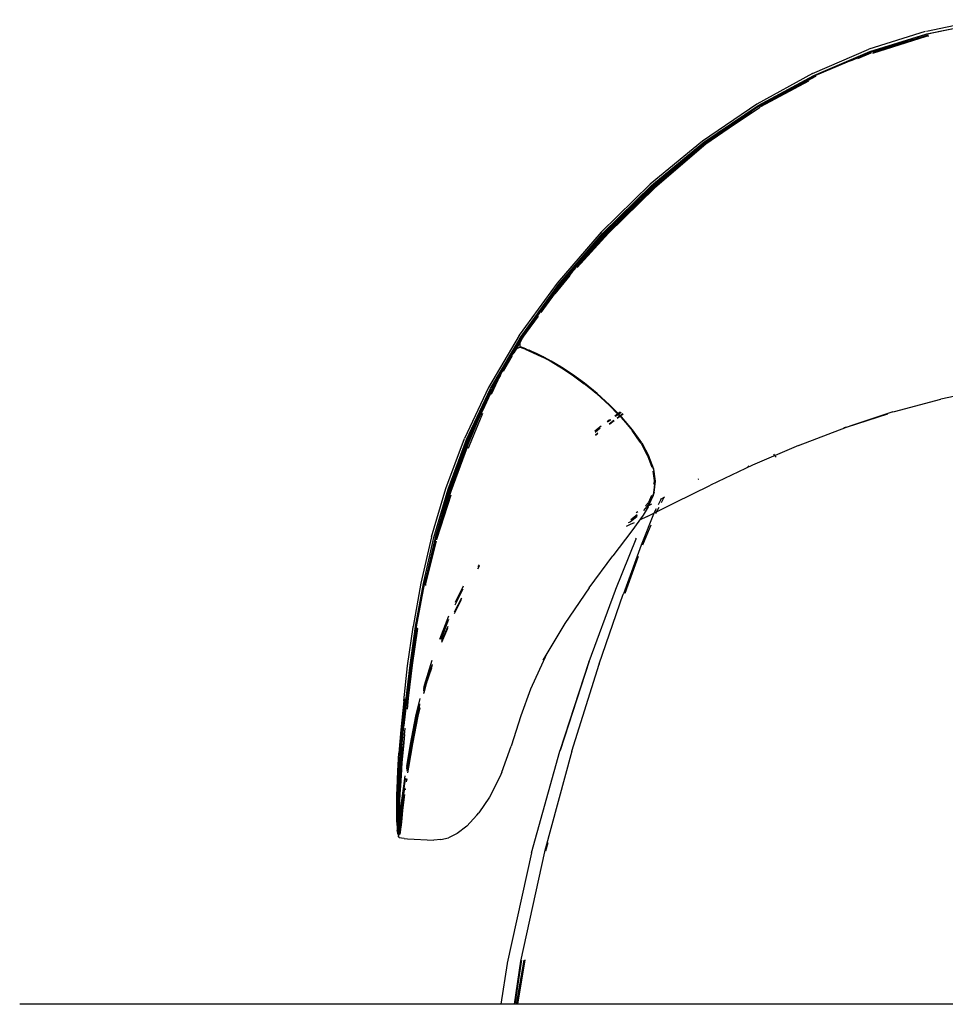
# Model space of a CAD drawing. Units: millimetres. Extents: x 6.2 to 70, y 0.8 to 44.
# Drawn here: x 19.9 to 20.2, y 27.7 to 28 of the extents above; entities that cross this region are included whole.
import ezdxf

# ---------------------------------------------------------------- set-up
doc = ezdxf.new("R2010")
doc.units = ezdxf.units.MM

# ---------------------------------------------------------------- blocks, each defined once
blk = doc.blocks.new('MESA_2')
for p, q in [((15.19587, 2.49367), (15.21544, 2.49771)), ((15.19615, 2.49473), (15.21522, 2.49877)), ((15.21564, 2.4976), (15.19627, 2.49356)), ((15.19558, 2.49461), (15.1756, 2.48824)), ((15.17592, 2.48742), (15.19587, 2.49367)), ((15.19627, 2.49356), (15.17635, 2.48732)), ((15.19611, 2.49356), (15.17635, 2.48732)), ((15.19619, 2.49312), (15.1768, 2.48704)), ((15.17699, 2.4869), (15.19614, 2.4929)), ((15.19558, 2.49461), (15.19561, 2.49462)), ((15.19627, 2.49356), (15.19611, 2.49356)), ((15.19614, 2.4929), (15.19688, 2.49306)), ((15.1967, 2.49322), (15.19619, 2.49312)), ((15.15551, 2.4796), (15.1756, 2.48824)), ((15.15589, 2.47892), (15.17592, 2.48742)), ((15.1762, 2.48732), (15.1562, 2.47881)), ((15.15636, 2.47883), (15.17635, 2.48732)), ((15.16906, 2.48407), (15.17609, 2.48705)), ((15.17631, 2.48688), (15.17155, 2.48486)), ((15.17655, 2.4872), (15.17609, 2.48705)), ((15.17635, 2.48732), (15.1762, 2.48732)), ((15.17639, 2.48691), (15.17631, 2.48688)), ((15.15551, 2.4796), (15.13562, 2.46869)), ((15.13605, 2.46816), (15.15589, 2.47892)), ((15.1562, 2.47881), (15.13647, 2.46801)), ((15.15636, 2.47883), (15.13661, 2.46803)), ((15.15635, 2.47839), (15.13706, 2.46783)), ((15.15609, 2.47857), (15.15244, 2.4766)), ((15.15609, 2.47857), (15.15651, 2.47875)), ((15.15661, 2.47851), (15.15635, 2.47839)), ((15.1371, 2.4678), (15.1541, 2.47702)), ((15.13562, 2.46869), (15.11621, 2.45553)), ((15.11669, 2.4551), (15.13605, 2.46816)), ((15.1172, 2.45447), (15.13651, 2.46748)), ((15.13661, 2.46803), (15.11745, 2.45488)), ((15.13647, 2.46801), (15.13379, 2.46616)), ((15.13651, 2.46748), (15.13654, 2.4675)), ((15.13663, 2.4676), (15.13654, 2.4675)), ((15.13689, 2.46774), (15.13663, 2.4676)), ((15.13379, 2.46616), (15.11694, 2.4548)), ((15.13308, 2.46568), (15.11731, 2.45484)), ((15.13405, 2.46582), (15.11748, 2.45444)), ((15.11621, 2.45553), (15.09757, 2.44012)), ((15.09809, 2.43972), (15.11669, 2.4551)), ((15.11694, 2.4548), (15.09836, 2.43945)), ((15.11748, 2.45444), (15.0992, 2.43887)), ((15.11745, 2.45488), (15.11024, 2.44872)), ((15.11731, 2.45484), (15.11024, 2.44872)), ((15.11024, 2.44872), (15.1172, 2.45447)), ((15.09865, 2.43916), (15.11024, 2.44872)), ((15.10689, 2.44596), (15.09905, 2.43927)), ((15.10689, 2.44596), (15.0992, 2.43931)), ((15.08017, 2.42304), (15.09757, 2.44012)), ((15.08073, 2.42265), (15.09809, 2.43972)), ((15.08102, 2.4224), (15.09836, 2.43945)), ((15.08133, 2.42214), (15.09865, 2.43916)), ((15.09905, 2.43927), (15.0827, 2.42316)), ((15.08317, 2.42355), (15.0992, 2.43931)), ((15.0992, 2.43887), (15.08272, 2.42267)), ((15.08017, 2.42304), (15.06447, 2.4049)), ((15.06507, 2.40448), (15.08073, 2.42265)), ((15.08102, 2.4224), (15.06537, 2.40427)), ((15.0827, 2.42316), (15.06929, 2.40841)), ((15.07077, 2.40991), (15.08133, 2.42214)), ((15.08317, 2.42355), (15.07139, 2.41063)), ((15.08272, 2.42267), (15.07156, 2.41044)), ((15.06995, 2.40896), (15.06191, 2.39917)), ((15.06895, 2.40758), (15.06356, 2.40108)), ((15.06929, 2.40841), (15.0657, 2.40404)), ((15.0672, 2.40577), (15.07041, 2.40949)), ((15.06898, 2.40761), (15.06895, 2.40758)), ((15.07068, 2.40985), (15.07041, 2.40949)), ((15.07077, 2.40991), (15.07068, 2.40985)), ((15.06447, 2.4049), (15.05094, 2.38627)), ((15.05157, 2.38585), (15.06507, 2.40448)), ((15.06537, 2.40427), (15.05341, 2.38774)), ((15.0657, 2.40404), (15.0672, 2.40577)), ((15.05871, 2.39438), (15.0657, 2.40404)), ((15.0657, 2.40404), (15.06176, 2.39928)), ((15.06096, 2.39794), (15.05883, 2.39537)), ((15.06176, 2.39928), (15.05953, 2.39657)), ((15.0561, 2.39191), (15.0581, 2.39464)), ((15.05883, 2.39537), (15.05615, 2.39173)), ((15.05894, 2.39579), (15.0581, 2.39464)), ((15.05894, 2.39579), (15.05953, 2.39657)), ((15.05225, 2.38546), (15.05774, 2.39304)), ((15.05418, 2.38922), (15.0561, 2.39191)), ((15.05109, 2.38394), (15.05324, 2.38801)), ((15.05279, 2.38693), (15.05109, 2.38377)), ((15.0527, 2.38676), (15.0519, 2.38566)), ((15.05341, 2.38774), (15.05225, 2.38546)), ((15.05341, 2.38774), (15.05279, 2.38693)), ((15.05324, 2.38801), (15.05418, 2.38922)), ((15.05418, 2.38922), (15.05341, 2.38774)), ((15.05088, 2.38618), (15.03999, 2.36771)), ((15.04072, 2.36735), (15.05157, 2.38585)), ((15.0519, 2.38566), (15.04481, 2.37357)), ((15.04907, 2.38005), (15.0511, 2.3835)), ((15.05088, 2.38618), (15.05094, 2.38627)), ((15.05109, 2.38394), (15.05212, 2.38525)), ((15.05109, 2.38377), (15.05109, 2.38394)), ((15.05109, 2.38377), (15.0511, 2.3835)), ((15.0511, 2.3835), (15.05212, 2.38525)), ((15.0511, 2.3835), (15.05117, 2.38223)), ((15.05214, 2.38527), (15.05212, 2.38525)), ((15.05214, 2.38527), (15.05225, 2.38546)), ((15.04907, 2.3803), (15.04675, 2.37748)), ((15.04973, 2.38143), (15.04739, 2.3785)), ((15.0489, 2.3801), (15.0478, 2.37866)), ((15.04973, 2.38143), (15.04907, 2.3803)), ((15.04996, 2.38147), (15.0491, 2.38036)), ((15.04973, 2.38143), (15.05124, 2.38209)), ((15.051, 2.38198), (15.04996, 2.38147)), ((15.05117, 2.38223), (15.05113, 2.38209)), ((15.05113, 2.38209), (15.05119, 2.38207)), ((15.05231, 2.38172), (15.05117, 2.38223)), ((15.0514, 2.38218), (15.05124, 2.38209)), ((15.05124, 2.38209), (15.0522, 2.38164)), ((15.05236, 2.3818), (15.0514, 2.38218)), ((15.0522, 2.38164), (15.0523, 2.38164)), ((15.0523, 2.38164), (15.05313, 2.38128)), ((15.05335, 2.38129), (15.05231, 2.38172)), ((15.05323, 2.38146), (15.05236, 2.3818)), ((15.05313, 2.38128), (15.05329, 2.38122)), ((15.05344, 2.38138), (15.05323, 2.38146)), ((15.05329, 2.38122), (15.0535, 2.38113)), ((15.05445, 2.38082), (15.05335, 2.38129)), ((15.0535, 2.38113), (15.05412, 2.38089)), ((15.05412, 2.38089), (15.05436, 2.38076)), ((15.05436, 2.38076), (15.05569, 2.38016)), ((15.05436, 2.38076), (15.05536, 2.38036)), ((15.05445, 2.38082), (15.05579, 2.38022)), ((15.0554, 2.38055), (15.05446, 2.38096)), ((15.05536, 2.38036), (15.05706, 2.37959)), ((15.05708, 2.37976), (15.0554, 2.38055)), ((15.05569, 2.38016), (15.05743, 2.37934)), ((15.05706, 2.37959), (15.05579, 2.38022)), ((15.05706, 2.37959), (15.05939, 2.37847)), ((15.05754, 2.37941), (15.05706, 2.37959)), ((15.0594, 2.37861), (15.05708, 2.37976)), ((15.04675, 2.37748), (15.04329, 2.37133)), ((15.04525, 2.37354), (15.04854, 2.37913)), ((15.04721, 2.37767), (15.04539, 2.37436)), ((15.04675, 2.37748), (15.04739, 2.3785)), ((15.05743, 2.37934), (15.05975, 2.37819)), ((15.05987, 2.37828), (15.05754, 2.37941)), ((15.05939, 2.37847), (15.06231, 2.37693)), ((15.05984, 2.37838), (15.0594, 2.37861)), ((15.06262, 2.37666), (15.05975, 2.37819)), ((15.06231, 2.37705), (15.05987, 2.37828)), ((15.06231, 2.37705), (15.05993, 2.37832)), ((15.06573, 2.37502), (15.06231, 2.37705)), ((15.06231, 2.37693), (15.06574, 2.37493)), ((15.06262, 2.37666), (15.06599, 2.37467)), ((15.04528, 2.37416), (15.04415, 2.37211)), ((15.06612, 2.3748), (15.06573, 2.37502)), ((15.06574, 2.37493), (15.06962, 2.3724)), ((15.06599, 2.37467), (15.06982, 2.37215)), ((15.06996, 2.37229), (15.06612, 2.3748)), ((15.0696, 2.37246), (15.06612, 2.3748)), ((15.04329, 2.37133), (15.03832, 2.36074)), ((15.04415, 2.37211), (15.04089, 2.36513)), ((15.04279, 2.37014), (15.04107, 2.36719)), ((15.04143, 2.36703), (15.04437, 2.37204)), ((15.06962, 2.3724), (15.0696, 2.37246)), ((15.06962, 2.3724), (15.07041, 2.37183)), ((15.06982, 2.37215), (15.07407, 2.36902)), ((15.07421, 2.36919), (15.06996, 2.37229)), ((15.07041, 2.37183), (15.07387, 2.36933)), ((15.0739, 2.36928), (15.07387, 2.36933)), ((15.0739, 2.36928), (15.07765, 2.36623)), ((15.07854, 2.36539), (15.07407, 2.36902)), ((15.07868, 2.36557), (15.07421, 2.36919)), ((15.03999, 2.36771), (15.03139, 2.3495)), ((15.03216, 2.34915), (15.04072, 2.36735)), ((15.03252, 2.34902), (15.04107, 2.36719)), ((15.03291, 2.34889), (15.04143, 2.36703)), ((15.04143, 2.36703), (15.03777, 2.35935)), ((15.04227, 2.36888), (15.04143, 2.36703)), ((15.07765, 2.36623), (15.07832, 2.36571)), ((15.07836, 2.36566), (15.07832, 2.36571)), ((15.07878, 2.3653), (15.07836, 2.36566)), ((15.07868, 2.36557), (15.08315, 2.36154)), ((15.21735, 2.36696), (15.20115, 2.36356)), ((15.07854, 2.36539), (15.08302, 2.36135)), ((15.07878, 2.3653), (15.08223, 2.36217)), ((15.08223, 2.36217), (15.08277, 2.36168)), ((15.1847, 2.35915), (15.20115, 2.36356)), ((15.0373, 2.35824), (15.03777, 2.35935)), ((15.03832, 2.36074), (15.03777, 2.35935)), ((15.08277, 2.36168), (15.0828, 2.36165)), ((15.0828, 2.36165), (15.08302, 2.36135)), ((15.08302, 2.36135), (15.08623, 2.35808)), ((15.08742, 2.35718), (15.08315, 2.36154)), ((15.08503, 2.35761), (15.08694, 2.359)), ((15.08723, 2.35881), (15.08526, 2.35737)), ((15.18411, 2.35895), (15.16873, 2.35394)), ((15.18411, 2.35895), (15.1847, 2.35915)), ((15.03249, 2.34683), (15.03703, 2.35765)), ((15.03787, 2.35839), (15.03306, 2.34693)), ((15.08221, 2.35555), (15.08311, 2.35621)), ((15.08357, 2.35614), (15.08244, 2.35532)), ((15.08302, 2.35473), (15.08419, 2.35566)), ((15.08312, 2.35463), (15.08428, 2.35555)), ((15.08419, 2.35566), (15.08461, 2.35598)), ((15.08428, 2.35555), (15.08481, 2.35595)), ((15.08578, 2.35684), (15.08786, 2.35839)), ((15.08588, 2.35674), (15.08799, 2.3583)), ((15.08623, 2.35808), (15.08667, 2.35769)), ((15.08667, 2.35769), (15.08674, 2.35756)), ((15.08674, 2.35756), (15.08685, 2.35745)), ((15.08685, 2.35745), (15.08701, 2.35734)), ((15.08701, 2.35734), (15.08704, 2.35731)), ((15.08704, 2.35731), (15.0873, 2.35699)), ((15.0873, 2.35699), (15.08881, 2.35521)), ((15.09129, 2.35259), (15.08742, 2.35718)), ((15.08881, 2.35521), (15.09068, 2.35299)), ((15.16753, 2.35348), (15.18226, 2.35834)), ((15.08008, 2.3539), (15.07791, 2.35208)), ((15.07974, 2.35317), (15.07796, 2.35168)), ((15.07808, 2.35078), (15.07894, 2.35147)), ((15.09068, 2.35299), (15.09075, 2.3529)), ((15.09088, 2.35275), (15.09075, 2.3529)), ((15.09088, 2.35275), (15.09109, 2.35246)), ((15.09118, 2.35239), (15.09109, 2.35246)), ((15.09406, 2.34822), (15.09118, 2.35239)), ((15.0946, 2.34789), (15.09129, 2.35259)), ((15.15051, 2.34701), (15.16753, 2.35348)), ((15.16759, 2.35357), (15.16666, 2.35327)), ((15.02474, 2.3317), (15.03139, 2.3495)), ((15.02555, 2.33139), (15.03216, 2.34915)), ((15.03252, 2.34902), (15.02592, 2.33129)), ((15.02632, 2.33119), (15.03291, 2.34889)), ((15.0781, 2.35063), (15.07882, 2.35121)), ((15.09415, 2.34807), (15.09406, 2.34822)), ((15.09418, 2.34806), (15.09406, 2.34822)), ((15.09418, 2.34806), (15.09415, 2.34807)), ((15.09428, 2.34788), (15.09418, 2.34806)), ((15.03236, 2.3464), (15.02649, 2.33072)), ((15.03236, 2.3464), (15.0265, 2.3306)), ((15.03249, 2.34683), (15.03236, 2.3464)), ((15.03306, 2.34693), (15.03269, 2.34593)), ((15.09448, 2.34769), (15.09428, 2.34788)), ((15.09667, 2.34348), (15.09445, 2.34756)), ((15.09448, 2.34769), (15.09705, 2.343)), ((15.0946, 2.34789), (15.09717, 2.34319)), ((15.15051, 2.34701), (15.13411, 2.33993)), ((15.09672, 2.34337), (15.09667, 2.34348)), ((15.0983, 2.33911), (15.09675, 2.34334)), ((15.09705, 2.343), (15.09873, 2.33843)), ((15.09886, 2.33862), (15.09717, 2.34319)), ((15.14159, 2.34385), (15.14183, 2.34358)), ((15.14204, 2.34335), (15.14246, 2.34288)), ((15.09855, 2.33781), (15.09856, 2.33786)), ((15.09855, 2.33781), (15.09903, 2.3345)), ((15.09873, 2.33843), (15.09936, 2.33412)), ((15.09949, 2.33431), (15.09886, 2.33862)), ((15.13411, 2.33993), (15.11912, 2.3329)), ((15.13237, 2.3397), (15.13268, 2.33936)), ((15.09889, 2.33008), (15.09936, 2.33412)), ((15.09903, 2.3345), (15.0989, 2.33332)), ((15.09902, 2.33026), (15.09949, 2.33431)), ((15.11478, 2.33496), (15.11459, 2.33486)), ((15.01969, 2.31447), (15.02474, 2.3317)), ((15.02052, 2.31422), (15.02555, 2.33139)), ((15.02592, 2.33129), (15.02091, 2.31415)), ((15.0265, 2.3306), (15.02111, 2.31369)), ((15.02232, 2.31751), (15.02632, 2.33119)), ((15.0265, 2.3306), (15.02291, 2.31952)), ((15.02649, 2.33072), (15.0265, 2.3306)), ((15.09891, 2.33324), (15.0989, 2.33332)), ((15.10632, 2.32659), (15.11912, 2.3329)), ((15.02654, 2.32932), (15.02157, 2.31388)), ((15.09687, 2.32509), (15.09849, 2.32883)), ((15.09802, 2.32916), (15.09697, 2.3267)), ((15.09839, 2.3289), (15.09729, 2.32633)), ((15.09843, 2.32887), (15.09741, 2.3265)), ((15.09889, 2.33008), (15.09849, 2.32883)), ((15.09902, 2.33026), (15.09852, 2.32908)), ((15.09889, 2.33008), (15.09854, 2.32925)), ((15.10153, 2.32802), (15.10043, 2.3258)), ((15.10128, 2.32785), (15.10151, 2.32797)), ((15.10243, 2.32848), (15.10149, 2.32662)), ((15.10153, 2.32802), (15.10287, 2.3287)), ((15.09261, 2.32314), (15.09314, 2.32343)), ((15.09687, 2.32509), (15.09504, 2.32214)), ((15.09522, 2.32377), (15.09527, 2.32384)), ((15.09638, 2.32521), (15.09527, 2.32384)), ((15.09697, 2.3267), (15.09598, 2.32545)), ((15.09614, 2.32509), (15.09638, 2.32521)), ((15.09638, 2.32521), (15.09641, 2.32524)), ((15.09729, 2.32633), (15.09641, 2.32524)), ((15.09641, 2.32524), (15.09709, 2.32559)), ((15.09652, 2.32166), (15.10632, 2.32659)), ((15.09709, 2.32559), (15.09816, 2.32617)), ((15.09729, 2.32633), (15.09741, 2.3265)), ((15.09973, 2.32438), (15.09907, 2.32306)), ((15.10065, 2.32495), (15.09963, 2.32294)), ((15.09048, 2.31977), (15.09063, 2.3199)), ((15.09063, 2.3199), (15.09289, 2.32164)), ((15.09298, 2.32227), (15.09068, 2.32046)), ((15.09078, 2.32059), (15.09298, 2.32227)), ((15.09504, 2.32214), (15.09108, 2.31661)), ((15.09289, 2.32164), (15.0929, 2.32168)), ((15.09298, 2.32227), (15.09299, 2.32231)), ((15.09652, 2.32166), (15.09376, 2.32035)), ((15.09907, 2.32306), (15.09436, 2.31149)), ((15.09963, 2.32294), (15.09956, 2.32277)), ((15.02291, 2.31952), (15.02109, 2.31382)), ((15.09108, 2.31661), (15.08428, 2.30765)), ((15.0905, 2.3188), (15.08899, 2.3181)), ((15.08997, 2.31947), (15.09002, 2.31954)), ((15.09002, 2.31954), (15.09048, 2.31977)), ((15.09192, 2.31947), (15.0905, 2.3188)), ((15.09784, 2.31861), (15.09486, 2.31142)), ((15.01969, 2.31447), (15.01588, 2.29796)), ((15.01673, 2.29779), (15.02052, 2.31422)), ((15.02111, 2.31369), (15.0171, 2.29741)), ((15.02091, 2.31415), (15.01713, 2.29774)), ((15.02109, 2.31382), (15.01718, 2.29794)), ((15.01756, 2.29769), (15.02122, 2.31361)), ((15.02133, 2.31293), (15.01756, 2.29769)), ((15.02157, 2.31388), (15.02146, 2.31343)), ((15.09253, 2.31356), (15.08526, 2.29565)), ((15.09253, 2.31356), (15.09272, 2.314)), ((15.09436, 2.31149), (15.08803, 2.29415)), ((15.07589, 2.29628), (15.08428, 2.30765)), ((15.09337, 2.30741), (15.08851, 2.2942)), ((15.03614, 2.30308), (15.0367, 2.30407)), ((15.0363, 2.30371), (15.03672, 2.30447)), ((15.01588, 2.29796), (15.0131, 2.2825)), ((15.01397, 2.28249), (15.01673, 2.29779)), ((15.01708, 2.29756), (15.0142, 2.28235)), ((15.01423, 2.28219), (15.0171, 2.29741)), ((15.01636, 2.29346), (15.01708, 2.29756)), ((15.01713, 2.29774), (15.01708, 2.29756)), ((15.01755, 2.29765), (15.01745, 2.29714)), ((15.01756, 2.29769), (15.01755, 2.29765)), ((15.03077, 2.29579), (15.02797, 2.29004)), ((15.03089, 2.29689), (15.02802, 2.29099)), ((15.07589, 2.29628), (15.06714, 2.28353)), ((15.08515, 2.29535), (15.07576, 2.2699)), ((15.08525, 2.29562), (15.08515, 2.29535)), ((15.08525, 2.29562), (15.08526, 2.29565)), ((15.02785, 2.28714), (15.03039, 2.29213)), ((15.02787, 2.28768), (15.03045, 2.29273)), ((15.07943, 2.26922), (15.08802, 2.29406)), ((15.08803, 2.29415), (15.08802, 2.29406)), ((15.02258, 2.27797), (15.02578, 2.28626)), ((15.02569, 2.28496), (15.02293, 2.2778)), ((15.01112, 2.26842), (15.01307, 2.28227)), ((15.012, 2.26871), (15.01397, 2.28249)), ((15.0142, 2.28235), (15.0122, 2.2686)), ((15.01423, 2.28219), (15.01222, 2.26843)), ((15.01432, 2.28211), (15.01241, 2.26871)), ((15.01458, 2.2819), (15.01266, 2.26878)), ((15.01285, 2.26871), (15.01472, 2.28182)), ((15.01307, 2.28227), (15.0131, 2.2825)), ((15.0233, 2.27755), (15.02554, 2.28259)), ((15.0233, 2.27691), (15.02549, 2.28184)), ((15.06714, 2.28353), (15.06075, 2.27289)), ((15.06075, 2.27289), (15.05497, 2.26017)), ((15.06072, 2.27284), (15.05927, 2.27043)), ((15.00973, 2.25604), (15.01112, 2.26842)), ((15.01062, 2.25683), (15.012, 2.26871)), ((15.01222, 2.26843), (15.01081, 2.25675)), ((15.01266, 2.26878), (15.01128, 2.25698)), ((15.01147, 2.2569), (15.01285, 2.26871)), ((15.0122, 2.2686), (15.01222, 2.26843)), ((15.01716, 2.26156), (15.01992, 2.27043)), ((15.01729, 2.26139), (15.01985, 2.26875)), ((15.0173, 2.26111), (15.01984, 2.26841)), ((15.01949, 2.26771), (15.0176, 2.26164)), ((15.01777, 2.26187), (15.01981, 2.26771)), ((15.01986, 2.26889), (15.01985, 2.26875)), ((15.07589, 2.2701), (15.06546, 2.23828)), ((15.06546, 2.23828), (15.07569, 2.2697)), ((15.06962, 2.238), (15.07937, 2.26909)), ((15.07569, 2.2697), (15.07575, 2.26986)), ((15.07575, 2.26986), (15.07576, 2.2699)), ((15.07943, 2.26922), (15.07937, 2.26909)), ((15.01687, 2.25875), (15.01777, 2.26187)), ((15.0176, 2.26164), (15.01687, 2.25875)), ((15.01688, 2.26044), (15.01716, 2.26156)), ((15.01688, 2.25989), (15.01729, 2.26139)), ((15.01688, 2.25956), (15.0173, 2.26111)), ((15.05497, 2.26017), (15.05149, 2.2506)), ((15.00924, 2.2471), (15.01026, 2.25675)), ((15.0096, 2.24726), (15.01062, 2.25683)), ((15.01081, 2.25675), (15.01083, 2.25657)), ((15.01106, 2.25303), (15.01147, 2.2569)), ((15.01128, 2.25698), (15.01114, 2.25572)), ((15.01552, 2.25677), (15.01397, 2.25053)), ((15.01687, 2.25859), (15.01687, 2.25875)), ((15.00973, 2.25604), (15.00869, 2.2457)), ((15.01083, 2.25657), (15.00979, 2.24721)), ((15.01427, 2.25023), (15.01551, 2.25481)), ((15.01438, 2.2504), (15.01551, 2.25447)), ((15.01438, 2.2504), (15.01507, 2.25318)), ((15.01474, 2.25076), (15.01553, 2.25364)), ((15.01553, 2.2534), (15.01481, 2.25051)), ((15.01551, 2.25481), (15.01551, 2.25494)), ((15.01397, 2.25053), (15.012, 2.2406)), ((15.01222, 2.24037), (15.01427, 2.25023)), ((15.01267, 2.24093), (15.01474, 2.25076)), ((15.01481, 2.25051), (15.01283, 2.24068)), ((15.01429, 2.24996), (15.01412, 2.24915)), ((15.01429, 2.24996), (15.01438, 2.2504)), ((15.05149, 2.2506), (15.04801, 2.23984)), ((15.05149, 2.2506), (15.05111, 2.24959)), ((15.00854, 2.23957), (15.00924, 2.2471)), ((15.00888, 2.23971), (15.0096, 2.24726)), ((15.00906, 2.23964), (15.00981, 2.24702)), ((15.01013, 2.24626), (15.00952, 2.23996)), ((15.00979, 2.24721), (15.00981, 2.24702)), ((15.01412, 2.24915), (15.01252, 2.24121)), ((15.00869, 2.2457), (15.00799, 2.23737)), ((15.00973, 2.23986), (15.01013, 2.24401)), ((15.00854, 2.23957), (15.00811, 2.23402)), ((15.00841, 2.23387), (15.00888, 2.23971)), ((15.00908, 2.23945), (15.00857, 2.2337)), ((15.00952, 2.23996), (15.00902, 2.23407)), ((15.00906, 2.23964), (15.00908, 2.23945)), ((15.00923, 2.23396), (15.00973, 2.23986)), ((15.012, 2.2406), (15.01069, 2.23262)), ((15.01084, 2.23203), (15.01222, 2.24037)), ((15.01087, 2.23175), (15.01225, 2.2401)), ((15.01102, 2.23221), (15.0124, 2.24054)), ((15.01128, 2.23263), (15.01267, 2.24093)), ((15.01283, 2.24068), (15.01145, 2.23237)), ((15.0124, 2.24054), (15.01225, 2.2401)), ((15.01252, 2.24121), (15.0124, 2.24054)), ((15.04469, 2.2306), (15.04801, 2.23984)), ((15.00758, 2.23104), (15.00799, 2.23737)), ((15.05534, 2.20183), (15.06538, 2.23806)), ((15.06962, 2.238), (15.05991, 2.20221)), ((15.06538, 2.23806), (15.06542, 2.23817)), ((15.06542, 2.23817), (15.06546, 2.23828)), ((15.00785, 2.22992), (15.00811, 2.23402)), ((15.0081, 2.22936), (15.00841, 2.23387)), ((15.00859, 2.2335), (15.00825, 2.22905)), ((15.00857, 2.2337), (15.00859, 2.2335)), ((15.00902, 2.23407), (15.00868, 2.22947)), ((15.0089, 2.22936), (15.00923, 2.23396)), ((15.01091, 2.23146), (15.01102, 2.23221)), ((15.01101, 2.23088), (15.01128, 2.23263)), ((15.01145, 2.23237), (15.01113, 2.23027)), ((15.00736, 2.22462), (15.00758, 2.23104)), ((15.00764, 2.2267), (15.00785, 2.22992)), ((15.00788, 2.2258), (15.0081, 2.22936)), ((15.00828, 2.22884), (15.00803, 2.22534)), ((15.00828, 2.22884), (15.00806, 2.22512)), ((15.00825, 2.22905), (15.00828, 2.22884)), ((15.00868, 2.22947), (15.00845, 2.22584)), ((15.00865, 2.22573), (15.0089, 2.22936)), ((15.01018, 2.22927), (15.00963, 2.22557)), ((15.01082, 2.2319), (15.01084, 2.23203)), ((15.01086, 2.23169), (15.01087, 2.23175)), ((15.04403, 2.22889), (15.04037, 2.22168)), ((15.04469, 2.2306), (15.04403, 2.22889)), ((15.00773, 2.22293), (15.00788, 2.2258)), ((15.00803, 2.22534), (15.0079, 2.22236)), ((15.00794, 2.22211), (15.00806, 2.22512)), ((15.00845, 2.22584), (15.00829, 2.22292)), ((15.00849, 2.22281), (15.00865, 2.22573)), ((15.00963, 2.22557), (15.00895, 2.22046)), ((15.00916, 2.22032), (15.00985, 2.22543)), ((15.00919, 2.22003), (15.00988, 2.22515)), ((15.00935, 2.22057), (15.01003, 2.22564)), ((15.00985, 2.22543), (15.0103, 2.22844)), ((15.00988, 2.22515), (15.0103, 2.22799)), ((15.01003, 2.22564), (15.01025, 2.22712)), ((15.01034, 2.22823), (15.01035, 2.2283)), ((15.01039, 2.22804), (15.01043, 2.22829)), ((15.01051, 2.22759), (15.01062, 2.22827)), ((15.01082, 2.22824), (15.01065, 2.22707)), ((15.00733, 2.22071), (15.00734, 2.22267)), ((15.00734, 2.22267), (15.00736, 2.22462)), ((15.00766, 2.22051), (15.00773, 2.22293)), ((15.0079, 2.22236), (15.00782, 2.21987)), ((15.00794, 2.22211), (15.00787, 2.2196)), ((15.00808, 2.22265), (15.008, 2.2202)), ((15.00829, 2.22292), (15.00821, 2.22049)), ((15.0084, 2.22039), (15.00849, 2.22281)), ((15.00959, 2.22099), (15.01013, 2.22498)), ((15.01003, 2.22261), (15.00978, 2.22076)), ((15.0103, 2.22462), (15.01025, 2.22425)), ((15.04037, 2.22168), (15.03651, 2.2161)), ((15.00733, 2.21881), (15.00733, 2.22071)), ((15.00733, 2.21551), (15.00733, 2.21881)), ((15.00762, 2.21833), (15.00766, 2.22051)), ((15.00762, 2.21617), (15.00762, 2.21833)), ((15.00782, 2.21987), (15.0078, 2.21764)), ((15.00787, 2.2196), (15.00785, 2.21735)), ((15.008, 2.2202), (15.00797, 2.21801)), ((15.00821, 2.22049), (15.00817, 2.21832)), ((15.00817, 2.21832), (15.00817, 2.21616)), ((15.00836, 2.21821), (15.0084, 2.22039)), ((15.00837, 2.21605), (15.00836, 2.21821)), ((15.00895, 2.22046), (15.00852, 2.21664)), ((15.0087, 2.21643), (15.00916, 2.22032)), ((15.00919, 2.22003), (15.00873, 2.21613)), ((15.00913, 2.21712), (15.00959, 2.22099)), ((15.00978, 2.22076), (15.00934, 2.21692)), ((15.00733, 2.21425), (15.00733, 2.21551)), ((15.00763, 2.21413), (15.00762, 2.21617)), ((15.0078, 2.21764), (15.00779, 2.21545)), ((15.00779, 2.21545), (15.00779, 2.21339)), ((15.00779, 2.21339), (15.00784, 2.21514)), ((15.00785, 2.21735), (15.00784, 2.21514)), ((15.00797, 2.21801), (15.00796, 2.21584)), ((15.00798, 2.21378), (15.00796, 2.21584)), ((15.00817, 2.21616), (15.00819, 2.21413)), ((15.00852, 2.21664), (15.00823, 2.2138)), ((15.00839, 2.214), (15.00837, 2.21605)), ((15.00839, 2.21349), (15.0087, 2.21643)), ((15.00842, 2.21317), (15.00873, 2.21613)), ((15.00913, 2.21712), (15.00858, 2.21199)), ((15.00934, 2.21692), (15.00904, 2.21402)), ((15.03585, 2.21523), (15.03224, 2.21134)), ((15.03585, 2.21523), (15.03651, 2.2161)), ((15.00733, 2.21331), (15.00733, 2.21425)), ((15.00734, 2.2127), (15.00733, 2.21331)), ((15.00734, 2.2127), (15.0074, 2.21024)), ((15.00765, 2.21228), (15.00763, 2.21413)), ((15.00766, 2.21074), (15.00765, 2.21228)), ((15.00784, 2.21307), (15.00779, 2.21339)), ((15.00784, 2.21307), (15.0078, 2.21155)), ((15.0078, 2.21155), (15.00784, 2.21122)), ((15.00801, 2.21164), (15.00784, 2.21009)), ((15.00784, 2.21122), (15.00784, 2.21009)), ((15.00798, 2.21378), (15.00801, 2.21193)), ((15.008, 2.20961), (15.00816, 2.21123)), ((15.00819, 2.21344), (15.00801, 2.21193)), ((15.00801, 2.21193), (15.00801, 2.21167)), ((15.00801, 2.21167), (15.00801, 2.21164)), ((15.00801, 2.21164), (15.00802, 2.2104)), ((15.00816, 2.21123), (15.00839, 2.21349)), ((15.00816, 2.21123), (15.00822, 2.21112)), ((15.00819, 2.21413), (15.00823, 2.2138)), ((15.00823, 2.2138), (15.00819, 2.21344)), ((15.00819, 2.21344), (15.00821, 2.2123)), ((15.0082, 2.21091), (15.00842, 2.21317)), ((15.0082, 2.20996), (15.00837, 2.21157)), ((15.00821, 2.2123), (15.00821, 2.21172)), ((15.0084, 2.21358), (15.00839, 2.214)), ((15.00842, 2.21317), (15.00839, 2.21349)), ((15.00843, 2.21216), (15.00841, 2.21306)), ((15.00845, 2.21063), (15.00843, 2.21216)), ((15.00845, 2.21073), (15.00858, 2.21199)), ((15.0088, 2.2118), (15.00862, 2.21021)), ((15.00904, 2.21402), (15.0088, 2.2118)), ((15.03224, 2.21134), (15.02879, 2.20873)), ((15.0074, 2.21024), (15.00741, 2.2098)), ((15.00764, 2.20883), (15.00741, 2.2098)), ((15.00764, 2.20883), (15.00765, 2.20958)), ((15.00767, 2.20857), (15.00764, 2.20883)), ((15.00765, 2.20958), (15.00766, 2.21074)), ((15.00767, 2.20857), (15.00765, 2.20849)), ((15.00765, 2.20849), (15.00796, 2.20825)), ((15.00773, 2.20908), (15.00767, 2.20857)), ((15.00781, 2.20978), (15.00773, 2.20908)), ((15.00784, 2.20854), (15.0078, 2.20837)), ((15.00784, 2.20834), (15.0078, 2.20816)), ((15.0078, 2.20816), (15.00784, 2.20802)), ((15.00784, 2.21009), (15.00781, 2.21001)), ((15.00781, 2.21001), (15.00781, 2.20978)), ((15.00781, 2.20978), (15.00785, 2.20968)), ((15.00785, 2.20968), (15.00781, 2.20888)), ((15.00781, 2.20888), (15.00784, 2.20854)), ((15.00781, 2.20786), (15.00784, 2.20794)), ((15.00781, 2.20786), (15.00784, 2.20781)), ((15.00784, 2.20834), (15.0079, 2.20854)), ((15.00784, 2.20802), (15.00794, 2.20819)), ((15.00784, 2.20798), (15.00784, 2.20802)), ((15.00784, 2.20794), (15.00784, 2.20798)), ((15.00784, 2.20781), (15.00789, 2.20763)), ((15.00785, 2.2075), (15.00789, 2.20763)), ((15.00789, 2.20763), (15.00794, 2.20819)), ((15.0079, 2.20854), (15.008, 2.20961)), ((15.00796, 2.20825), (15.00794, 2.20819)), ((15.00796, 2.20825), (15.008, 2.20833)), ((15.00796, 2.20825), (15.008, 2.20822)), ((15.008, 2.20961), (15.00802, 2.20926)), ((15.008, 2.20853), (15.00802, 2.20926)), ((15.008, 2.20853), (15.00809, 2.2089)), ((15.00802, 2.20834), (15.008, 2.20853)), ((15.008, 2.20853), (15.008, 2.20833)), ((15.00841, 2.20849), (15.008, 2.20822)), ((15.008, 2.20822), (15.00802, 2.20834)), ((15.008, 2.20833), (15.00802, 2.20834)), ((15.00804, 2.20927), (15.00801, 2.2089)), ((15.00802, 2.2104), (15.00802, 2.20975)), ((15.00802, 2.20834), (15.0082, 2.20868)), ((15.00804, 2.20927), (15.00822, 2.21078)), ((15.0082, 2.20996), (15.00809, 2.2089)), ((15.00822, 2.21078), (15.0082, 2.21091)), ((15.0082, 2.20996), (15.00822, 2.20967)), ((15.0082, 2.20868), (15.00823, 2.2088)), ((15.00822, 2.20967), (15.00821, 2.20897)), ((15.00821, 2.20897), (15.0083, 2.20935)), ((15.00823, 2.2088), (15.00821, 2.20897)), ((15.00822, 2.21078), (15.00822, 2.21012)), ((15.0083, 2.20935), (15.00841, 2.21039)), ((15.00841, 2.21039), (15.00845, 2.21063)), ((15.00844, 2.2095), (15.00841, 2.21039)), ((15.00843, 2.20861), (15.00841, 2.20849)), ((15.00842, 2.20879), (15.00844, 2.2095)), ((15.0085, 2.20916), (15.00842, 2.20879)), ((15.00843, 2.20861), (15.00842, 2.20879)), ((15.00862, 2.21021), (15.0085, 2.20916)), ((15.02879, 2.20873), (15.02569, 2.20721)), ((15.00819, 2.20721), (15.00785, 2.2075)), ((15.0089, 2.20702), (15.00819, 2.20721)), ((15.00991, 2.20689), (15.0089, 2.20702)), ((15.00991, 2.20689), (15.01111, 2.2068)), ((15.01111, 2.2068), (15.02049, 2.20635)), ((15.02293, 2.20651), (15.02049, 2.20635)), ((15.02293, 2.20651), (15.02569, 2.20721)), ((15.06037, 2.2025), (15.06118, 2.20549)), ((15.05534, 2.2018), (15.04666, 2.16248)), ((15.05991, 2.20221), (15.05139, 2.16317)), ((15.05534, 2.2018), (15.05534, 2.20183)), ((15.04665, 2.1624), (15.0444, 2.14782)), ((15.04666, 2.16248), (15.04665, 2.16245)), ((15.04665, 2.16245), (15.04665, 2.1624)), ((15.05139, 2.16317), (15.04906, 2.14782)), ((15.04941, 2.14782), (15.0517, 2.16294)), ((15.04998, 2.14782), (15.05264, 2.16357)), ((15.05294, 2.16362), (15.05029, 2.14782)), ((15.0517, 2.16294), (15.05181, 2.16343)), ((15.67283, 2.14782), (14.87283, 2.14782))]:
    blk.add_line(p, q)

msp = doc.modelspace()

# ---------------------------------------------------------------- block references
msp.add_blockref('MESA_2', (5.02821, 25.50391))

doc.saveas('drawing.dxf')
